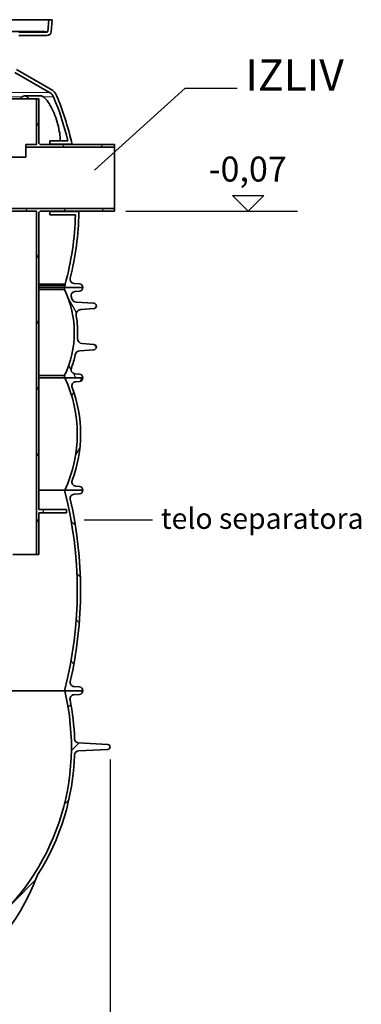
# Model space of a CAD drawing. Units: millimetres. Extents: x 3424 to 16568, y -2686 to 9586.
# Drawn here: x 14015 to 14836, y 1425 to 3791 of the extents above; entities that cross this region are included whole.
import ezdxf

# ---------------------------------------------------------------- set-up
doc = ezdxf.new("R2010")
doc.units = ezdxf.units.MM
doc.layers.add('kote', color=152, linetype='Continuous')
doc.layers.add('tekst', color=152, linetype='Continuous')
doc.layers.add('Viditelná (ISO)', color=7, linetype='Continuous', lineweight=35)
doc.layers.add('Viditelná tenká (ISO)', color=7, linetype='Continuous', lineweight=18)
doc.styles.get("Standard").update_dxf_attribs({"font": 'trebuc.ttf'})
doc.dimstyles.new('ACO kote$7', dxfattribs={"dimtxt": 75, "dimasz": 125, "dimexe": 15, "dimexo": 15, "dimgap": 20, "dimtad": 1, "dimdec": 0, "dimrnd": 1, "dimzin": 12, "dimdsep": 46, "dimtxsty": 'Standard', "dimcen": 20, "dimadec": 0, "dimazin": 0, "dimtfac": 1, "dimtdec": 0, "dimtofl": 0, "dimtmove": 0, "dimatfit": 3, "dimldrblk": 'NONE', "dimfxl": 1, "dimtolj": 1, "dimtzin": 0, "dimarcsym": 0})
doc.dimstyles.new('VARIABEL-ST', dxfattribs={"dimscale": 40, "dimtxt": 7, "dimasz": 2.5, "dimexe": 1, "dimexo": 1, "dimgap": 0.6, "dimtad": 1, "dimdsep": 46, "dimtxsty": 'Standard', "dimcen": 0, "dimclrd": 256, "dimclre": 256, "dimclrt": 5, "dimadec": 0, "dimazin": 0, "dimtp": 0.1, "dimtm": 0.1, "dimtfac": 0.71, "dimtdec": 3, "dimtmove": 0, "dimatfit": 3, "dimfxl": 1, "dimtzin": 0, "dimarcsym": 0})
pattern_1 = [(59.99999999999999, (10766.68427457274, -2797.808177777688), (-68.74076642538982, 39.68750000000001), [])]

# ---------------------------------------------------------------- blocks, each defined once
blk = doc.blocks.new('*D5')
at = {"layer": 'DEFPOINTS', "color": 0, "transparency": 16777216}
for p in [(12911.59667843685, 2052.91140936537), (14232.59667843681, 2052.91140936537), (14232.59667843681, 1265.675232298374)]:
    blk.add_point(p, dxfattribs=at)
at = {"layer": 'kote', "transparency": 16777216}
for p, q in [((12911.59667843685, 2012.91140936537), (12911.59667843685, 1225.675232298374)), ((14232.59667843681, 2012.91140936537), (14232.59667843681, 1225.675232298374)), ((13011.59667843685, 1265.675232298374), (14132.59667843681, 1265.675232298374))]:
    blk.add_line(p, q, dxfattribs=at)
for points in [[(13011.59667843685, 1282.341898965041), (13011.59667843685, 1249.008565631707), (12911.59667843685, 1265.675232298374)], [(14132.59667843681, 1282.341898965041), (14132.59667843681, 1249.008565631707), (14232.59667843681, 1265.675232298374)]]:
    blk.add_solid(points, dxfattribs=at)
at = {"layer": 'kote', "transparency": 16777216, "insert": (13572.09667843683, 1320.301494924636), "char_height": 60, "attachment_point": 5}
blk.add_mtext('Ø1321', dxfattribs=at)

msp = doc.modelspace()

# ---------------------------------------------------------------- hatches: boundary and pattern name
h = msp.add_hatch()
h.set_pattern_fill('ANSI31', color=256, scale=635, angle=15, style=0)
h.set_pattern_definition(pattern_1)
edge = h.paths.add_edge_path()
edge.add_line((14243.0966812296, 3490.884650064223), (14066.0966812296, 3490.884650064223))
edge.add_ellipse((14066.0966810363, 3495.884649790623), major_axis=(-4.999999983904825, 2.736000226377657e-07), ratio=1, start_angle=0, end_angle=90.0000053502821, ccw=False)
edge.add_line((14061.0966810524, 3495.884650064223), (14061.0966812296, 3600.884650064223))
edge.add_line((14061.0966812296, 3600.884650064223), (14056.0966812296, 3600.884650064223))
edge.add_line((14056.0966812296, 3600.884650064223), (14056.0966812296, 3490.884650064223))
edge.add_line((14056.0966812296, 3490.884650064223), (14030.0966812296, 3490.884650064223))
edge.add_line((14030.0966812296, 3490.884650064223), (14030.0966812296, 3484.884650064223))
edge.add_line((14030.0966812296, 3484.884650064223), (14243.0966812296, 3484.884650064223))
edge.add_line((14243.0966812296, 3484.884650064223), (14243.0966812296, 3490.884650064223))
h.paths.add_polyline_path([(13786.0966812296, 2505.884650064223), (13786.0966812296, 3600.884650064223), (13781.0966812296, 3600.884650064223), (13781.0966812296, 2845.884650064223), (13781.0966812296, 2843.884650064223), (13781.0966812296, 2827.884650064223), (13781.0966812296, 2825.884650064223), (13781.0966812296, 2497.884650064223), (13956.0966812296, 2497.884650064223), (13956.0966812296, 2505.884650064223)])
edge = h.paths.add_edge_path()
edge.add_line((14061.0966812296, 2613.884650064223), (14061.0966812296, 3325.884650064223))
edge.add_ellipse((14066.0966810177, 3325.884650362123), major_axis=(-4.999999982479135, -2.97856672659691e-07), ratio=1, start_angle=269.9999941586208, end_angle=360.00000000049505, ccw=False)
edge.add_line((14066.0966812296, 3330.884650344602), (14243.0966812296, 3330.884650064223))
edge.add_line((14243.0966812296, 3330.884650064223), (14243.0966812296, 3336.884650064223))
edge.add_line((14243.0966812296, 3336.884650064223), (13923.0966812296, 3336.884650064223))
edge.add_line((13923.0966812296, 3336.884650064223), (13923.0966812296, 3330.884650064223))
edge.add_line((13923.0966812296, 3330.884650064223), (14056.0966812296, 3330.884650064223))
edge.add_line((14056.0966812296, 3330.884650064223), (14056.0966812296, 2505.884650064223))
edge.add_line((14056.0966812296, 2505.884650064223), (14061.0966812296, 2505.884650064223))
edge.add_line((14061.0966812296, 2505.884650064223), (14061.0966812296, 2605.884650064223))
edge.add_line((14061.0966812296, 2605.884650064223), (14128.0966812296, 2605.884650064223))
edge.add_line((14128.0966812296, 2605.884650064223), (14128.0966812296, 2613.884650064223))
edge.add_line((14128.0966812296, 2613.884650064223), (14061.0966812296, 2613.884650064223))
h = msp.add_hatch()
h.set_pattern_fill('ANSI31', color=256, scale=635, angle=75.00000000000001, style=0)
h.set_pattern_definition([(120, (10766.68427457274, -2797.808177777688), (-68.74076642538982, -39.6875), [])])
edge = h.paths.add_edge_path()
edge.add_ellipse((13906.6516812296, 3038.791990538222), major_axis=(247.5656441707051, -13.71039209300024), ratio=1, start_angle=5.131064843354001e-16, end_angle=12.79826126818148)
edge.add_ellipse((14162.934893313, 3082.269780606222), major_axis=(-11.83095864510619, -2.007091811001089), ratio=1, start_angle=264.3715888574557, end_angle=360.00000000000034, ccw=False)
edge.add_line((14162.09781561764, 3094.240549208611), (14193.5341697268, 3096.438793231222))
edge.add_ellipse((14193.0807526474, 3102.922959557223), major_axis=(0.4534170794477177, -6.484166326681162), ratio=1, start_angle=0, end_angle=171.999999998656)
edge.add_line((14193.53416972678, 3109.407125883909), (14151.2819778917, 3112.361686957223))
edge.add_ellipse((14152.1190555766, 3124.332455560223), major_axis=(-0.8370776849083945, -11.97076860311939), ratio=1, start_angle=293.2124229399552, end_angle=360, ccw=False)
edge.add_ellipse((13906.65168122887, 3038.791990537959), major_axis=(234.1357138344307, 81.59160822429914), ratio=1, start_angle=1.847183343601645e-14, end_angle=0.9433545319254819)
edge.add_ellipse((14148.7999370722, 3127.673063986223), major_axis=(-9.387592542784875, -3.44573740303119), ratio=1, start_angle=253.4249497009732, end_angle=360.0000000000056, ccw=False)
edge.add_line((14148.17538901821, 3137.653541917078), (14158.6587744783, 3138.309560400225))
edge.add_ellipse((14158.0966812296, 3147.291990538222), major_axis=(0.5620932486850451, -8.982430137762378), ratio=1, start_angle=0, end_angle=86.41927282954819)
edge.add_line((14167.0966812296, 3147.29199053822), (14123.1716812296, 3147.29199053822))
edge.add_line((14123.1716812296, 3147.291990538222), (14123.1716812296, 3142.197467303222))
edge.add_ellipse((13906.6516812296, 3038.79199053822), major_axis=(216.5200000000064, 103.4054767650031), ratio=1, start_angle=308.94364672616484, end_angle=360, ccw=False)
edge.add_line((14123.17168122961, 2935.386513773219), (14123.1716812296, 2930.291990538222))
edge.add_line((14123.1716812296, 2930.291990538222), (14123.59668122997, 2930.291990538222))
edge.add_line((14123.59668122997, 2930.291990538222), (14167.0966812296, 2930.291990538222))
edge.add_ellipse((14158.0966812296, 2930.291990538222), major_axis=(8.999999999999986, 2.842170943040401e-13), ratio=1, start_angle=0, end_angle=86.4192728295464)
edge.add_line((14158.65877447828, 2939.274420675983), (14148.175389018, 2939.930439158221))
edge.add_ellipse((14148.7999370722, 2949.910917089222), major_axis=(-0.624548054189873, -9.98047793084112), ratio=1, start_angle=253.42494969654172, end_angle=360, ccw=False)
edge.add_ellipse((13906.6516812296, 3038.79199053822), major_axis=(232.7606633000368, -85.43533604501394), ratio=1, start_angle=3.694366687214952e-14, end_angle=7.801462416459633)
edge.add_ellipse((14160.577183642, 2983.175066408223), major_axis=(-11.72211825156751, 2.567478080970886), ratio=1, start_angle=286.354315053456, end_angle=360.00000000000034, ccw=False)
edge.add_line((14159.74010595796, 2995.145835011403), (14193.5341697268, 2997.508946153222))
edge.add_ellipse((14193.0807526474, 3003.993112480222), major_axis=(0.4534170793777295, -6.484166326685856), ratio=1, start_angle=0, end_angle=171.9999999992768)
edge.add_line((14193.53416972678, 3010.477278806908), (14165.3618866581, 3012.447276747222))
edge.add_ellipse((14166.1989654046, 3024.418045276221), major_axis=(-0.8370787464922812, -11.97076852888642), ratio=1, start_angle=270.8301552874804, end_angle=360, ccw=False)
edge = h.paths.add_edge_path()
edge.add_line((12950.6591927324, 3096.438793231222), (12982.0955469489, 3094.240549201222))
edge.add_ellipse((12981.25846914621, 3082.269780606222), major_axis=(0.8370778026919368, 11.97076859488319), ratio=1, start_angle=264.37158937119074, end_angle=360, ccw=False)
edge.add_ellipse((13237.54168122961, 3038.79199053822), major_axis=(-244.4522534383339, 41.47069825700554), ratio=1, start_angle=0, end_angle=12.79826126308992)
edge.add_ellipse((12977.9943970546, 3024.418045276221), major_axis=(11.98164000305099, 0.6635531909978457), ratio=1, start_angle=270.83015320882583, end_angle=359.99999999999864, ccw=False)
edge.add_line((12978.83147538878, 3012.447276718505), (12950.6591927324, 3010.477278807224))
edge.add_ellipse((12951.11260981181, 3003.993112480222), major_axis=(-0.4534170793777295, 6.484166326685856), ratio=1, start_angle=0, end_angle=171.9999999992768)
edge.add_line((12950.65919273243, 2997.508946153537), (12984.4532565013, 2995.145835012223))
edge.add_ellipse((12983.6161788172, 2983.175066408223), major_axis=(0.8370776840425266, 11.97076860317992), ratio=1, start_angle=286.3543150534563, end_angle=360, ccw=False)
edge.add_ellipse((13237.5416812296, 3038.79199053822), major_axis=(-242.2033841606895, -53.04944604899733), ratio=1, start_angle=0, end_angle=7.801462416467634)
edge.add_ellipse((12995.393425387, 2949.910917089222), major_axis=(9.38759254246186, 3.445737403911834), ratio=1, start_angle=253.424949696744, end_angle=360.0000000000017, ccw=False)
edge.add_line((12996.01797344119, 2939.930439158381), (12985.5345879809, 2939.274420676222))
edge.add_ellipse((12986.0966812296, 2930.291990538222), major_axis=(-0.5620932486851162, 8.982430137762663), ratio=1, start_angle=0, end_angle=86.41927282954651)
edge.add_line((12977.0966812296, 2930.291990538222), (13020.59668123078, 2930.291990538222))
edge.add_line((13020.59668123078, 2930.291990538222), (13021.02168122961, 2930.291990538222))
edge.add_line((13021.0216812296, 2930.291990538222), (13021.0216812296, 2935.386513773223))
edge.add_ellipse((13237.5416812296, 3038.79199053822), major_axis=(-216.5200000000063, -103.4054767650026), ratio=1, start_angle=308.94364672616484, end_angle=359.99999999999994, ccw=False)
edge.add_line((13021.02168122959, 3142.197467303225), (13021.02168122959, 3147.291990538224))
edge.add_line((13021.0216812296, 3147.291990538222), (12977.0966812296, 3147.291990538222))
edge.add_ellipse((12986.0966812296, 3147.291990538222), major_axis=(-8.999999999999773, 1.4210854715202e-13), ratio=1, start_angle=9.046911093940899e-13, end_angle=86.4192728295504)
edge.add_line((12985.53458798091, 3138.309560400461), (12996.0179734412, 3137.653541917223))
edge.add_ellipse((12995.393425387, 3127.673063986222), major_axis=(0.624548054189944, 9.98047793084126), ratio=1, start_angle=253.4249497019204, end_angle=360, ccw=False)
edge.add_ellipse((13237.54168123171, 3038.791990537467), major_axis=(-232.7606633021476, 85.43533604576977), ratio=1, start_angle=0, end_angle=0.9433545319119677)
edge.add_ellipse((12992.0743068826, 3124.332455560223), major_axis=(11.33166051331933, -3.948856797971984), ratio=1, start_angle=293.212422939005, end_angle=360.00000000000364, ccw=False)
edge.add_line((12992.91138456731, 3112.361686957089), (12950.6591927324, 3109.407125884221))
edge.add_ellipse((12951.11260981181, 3102.922959557223), major_axis=(-0.4534170793780849, 6.484166326685997), ratio=1, start_angle=0, end_angle=171.9999999986554)
h = msp.add_hatch()
h.set_pattern_fill('ANSI31', color=256, scale=635, angle=15, style=0)
h.set_pattern_definition(pattern_1)
edge = h.paths.add_edge_path()
edge.add_ellipse((13842.84668122799, 2795.291990537624), major_axis=(298.4475885112039, -111.9401599645113), ratio=1, start_angle=0, end_angle=41.11960171554649)
edge.add_ellipse((14150.6573313391, 2910.743998659224), major_axis=(-9.363061600214737, -3.511848155968665), ratio=1, start_angle=253.318812693517, end_angle=359.99999999999886, ccw=False)
edge.add_line((14149.98090247521, 2920.721094629096), (14158.7054672071, 2921.312604165221))
edge.add_ellipse((14158.0966812296, 2930.291990538222), major_axis=(0.6087859774920908, -8.979386372887474), ratio=1, start_angle=0, end_angle=86.12138644743024)
edge.add_line((14167.0966812296, 2930.291990538222), (14123.5966812296, 2930.291990538222))
edge.add_ellipse((13834.84668122891, 2795.291990538395), major_axis=(288.7500000009977, 134.9999999999665), ratio=1, start_angle=309.88476916350044, end_angle=359.99999999999994, ccw=False)
edge.add_line((14123.59668122976, 2660.291990538144), (14167.0966812296, 2660.29199053822))
edge.add_ellipse((14158.0966812296, 2660.291990538222), major_axis=(8.999999999999773, 0), ratio=1, start_angle=0, end_angle=86.1213864474259)
edge.add_line((14158.70546720709, 2669.271376911111), (14149.9809024761, 2669.862886447223))
edge.add_ellipse((14150.65733133911, 2679.839982417223), major_axis=(-0.6764288629959481, -9.97709596993559), ratio=1, start_angle=253.3188126881785, end_angle=360, ccw=False)
edge = h.paths.add_edge_path()
edge.add_ellipse((13301.34668123121, 2795.291990537278), major_axis=(-298.4475885106838, 111.9401599658973), ratio=1, start_angle=0, end_angle=41.1196017155469)
edge.add_ellipse((12993.5360311201, 2679.839982417223), major_axis=(9.363061600203082, 3.511848156001065), ratio=1, start_angle=253.3188126881774, end_angle=360.00000000000085, ccw=False)
edge.add_line((12994.21245998309, 2669.862886447287), (12985.4878952521, 2669.271376911222))
edge.add_ellipse((12986.0966812296, 2660.291990538222), major_axis=(-0.6087859774922321, 8.97938637288803), ratio=1, start_angle=0, end_angle=86.12138644742595)
edge.add_line((12977.0966812296, 2660.291990538222), (13020.5966812296, 2660.291990538222))
edge.add_ellipse((13309.34668123127, 2795.291990537167), major_axis=(-288.7500000015111, -134.9999999988711), ratio=1, start_angle=309.8847691636481, end_angle=360, ccw=False)
edge.add_line((13020.59668123057, 2930.291990537769), (12977.0966812296, 2930.29199053822))
edge.add_ellipse((12986.0966812296, 2930.291990538222), major_axis=(-8.999999999999561, 5.684341886080802e-13), ratio=1, start_angle=0, end_angle=86.12138644743033)
edge.add_line((12985.4878952521, 2921.312604165334), (12994.212459984, 2920.721094629223))
edge.add_ellipse((12993.5360311201, 2910.743998659224), major_axis=(0.6764288638913739, 9.97709596987477), ratio=1, start_angle=253.31881269351788, end_angle=360, ccw=False)
h = msp.add_hatch()
h.set_pattern_fill('ANSI31', color=256, scale=635, angle=90, style=0)
h.set_pattern_definition([(135, (10766.68427457274, -2797.808177777688), (-56.12660075668222, -56.12660075668221), [])])
edge = h.paths.add_edge_path()
edge.add_ellipse((13178.5800145617, 2419.291990538135), major_axis=(958.3058162726766, -219.0244950788861), ratio=1, start_angle=0, end_angle=25.7480900538527)
edge.add_ellipse((14146.6344530986, 2640.544570882621), major_axis=(-9.74862226415432, -2.228085265612236), ratio=1, start_angle=260.67500996824214, end_angle=359.9999999999984, ccw=False)
edge.add_line((14146.0154221855, 2650.525392528591), (14158.65380905161, 2651.309251056622))
edge.add_ellipse((14158.0966812296, 2660.291990537922), major_axis=(0.5571278220034518, -8.982739481357957), ratio=1, start_angle=0, end_angle=86.45094500310714)
edge.add_line((14167.0966812296, 2660.291990537922), (14123.59668122966, 2660.291990537922))
edge.add_line((14123.59668122966, 2660.291990537922), (14123.3426833204, 2660.291990537922))
edge.add_ellipse((13178.5800145638, 2419.291990537851), major_axis=(944.7626687565539, 241.0000000000595), ratio=1, start_angle=331.37915705319125, end_angle=360, ccw=False)
edge.add_line((14123.34268332046, 2178.291990538208), (14123.4178367465, 2178.291990538222))
edge.add_line((14123.4178367465, 2178.291990538222), (14167.0966812296, 2178.291990538222))
edge.add_ellipse((14158.0966812296, 2178.291990538222), major_axis=(9.000000000000057, 2.842170943040401e-13), ratio=1, start_angle=0, end_angle=86.45094500298573)
edge.add_line((14158.65380905162, 2187.274730019579), (14146.0154221855, 2188.058588547223))
edge.add_ellipse((14146.6344530986, 2198.039410193223), major_axis=(-0.6190309130985127, -9.98082164596866), ratio=1, start_angle=260.67500996597636, end_angle=360, ccw=False)
edge = h.paths.add_edge_path()
edge.add_ellipse((13965.61334789756, 2419.291990537324), major_axis=(-958.3058162725096, 219.024495079618), ratio=1, start_angle=0, end_angle=25.74809005385083)
edge.add_ellipse((12997.5589093606, 2198.039410193223), major_axis=(9.748622264067285, 2.228085265992662), ratio=1, start_angle=260.6750099659698, end_angle=360.0000000000004, ccw=False)
edge.add_line((12998.1779402737, 2188.058588547254), (12985.5395534076, 2187.274730019222))
edge.add_ellipse((12986.0966812296, 2178.291990538222), major_axis=(-0.5571278220222098, 8.9827394813571), ratio=1, start_angle=0, end_angle=86.45094500298576)
edge.add_line((12977.0966812296, 2178.291990538222), (13020.77552571271, 2178.291990538222))
edge.add_line((13020.7755257127, 2178.291990538222), (13020.8506791388, 2178.291990538222))
edge.add_ellipse((13965.61334789548, 2419.291990537828), major_axis=(-944.7626687566718, -240.9999999996041), ratio=1, start_angle=331.37915705319335, end_angle=360, ccw=False)
edge.add_line((13020.85067913892, 2660.291990537891), (13020.59668122994, 2660.291990537922))
edge.add_line((13020.59668122994, 2660.291990537922), (12977.0966812296, 2660.291990537922))
edge.add_ellipse((12986.0966812296, 2660.291990537922), major_axis=(-9.000000000000057, 0), ratio=1, start_angle=0, end_angle=86.45094500310586)
edge.add_line((12985.5395534076, 2651.309251056564), (12998.17794027371, 2650.525392528523))
edge.add_ellipse((12997.5589093606, 2640.544570882621), major_axis=(0.6190309131044104, 9.980821645968092), ratio=1, start_angle=260.67500996824214, end_angle=360, ccw=False)
h = msp.add_hatch()
h.set_pattern_fill('ANSI31', color=256, scale=635, style=0)
h.set_pattern_definition([(45, (10766.68427457274, -2797.808177777688), (-56.12660075668221, 56.12660075668222), [])])
edge = h.paths.add_edge_path()
edge.add_spline(control_points=[(14057.4946867177, 1733.489434670788), (14057.61440715425, 1733.810732342825), (14057.75057468322, 1734.125663824927), (14058.05739027342, 1734.745679460133), (14058.2283885328, 1735.05006625307), (14058.41494385212, 1735.344891824774)], knot_values=[-0.2075330515512415, -0.2075330515512415, -0.2075330515512415, -0.2075330515512415, -0.1046673322519918, -0.1046673322519918, -5.551115123125783e-17, -5.551115123125783e-17, -5.551115123125783e-17, -5.551115123125783e-17], degree=3, periodic=0)
edge.add_ellipse((13572.0966812296, 2043.070089749323), major_axis=(486.3182625804951, -307.7251979943962), ratio=1, start_angle=8.113365992476366e-09, end_angle=30.41540978757326)
edge.add_ellipse((14157.2717980745, 2023.567971260023), major_axis=(-9.99445118436434, 0.3330848590989889), ratio=1, start_angle=274.90879143956846, end_angle=360.00000000000205, ccw=False)
edge.add_line((14156.7484380395, 2033.554266582802), (14227.06348950479, 2037.239322280322))
edge.add_ellipse((14226.7579119302, 2043.070089749323), major_axis=(0.3055775745991698, -5.8307674689803), ratio=1, start_angle=0, end_angle=173.9999999992811)
edge.add_line((14227.06348950481, 2048.900857218303), (14156.74843803951, 2052.585912915723))
edge.add_ellipse((14157.2717980745, 2062.572208238524), major_axis=(-0.5233600349991718, -9.986295322779597), ratio=1, start_angle=274.90879143842176, end_angle=360, ccw=False)
edge.add_ellipse((13572.09668122962, 2043.070089749324), major_axis=(575.1806656605103, 19.16903363029942), ratio=1, start_angle=0, end_angle=9.462573870470083)
edge.add_ellipse((14146.1032252805, 2158.511578767422), major_axis=(-9.803698446468447, -1.971673596393374), ratio=1, start_angle=262.1778842991793, end_angle=359.9999999999992, ccw=False)
edge.add_line((14145.48416093765, 2168.492398339953), (14158.6538391403, 2169.309252923324))
edge.add_ellipse((14158.0966812296, 2178.291990538422), major_axis=(0.5571579107029124, -8.982737615145167), ratio=1, start_angle=0, end_angle=86.45075308440796)
edge.add_line((14167.0966812296, 2178.291990538422), (14123.4178367465, 2178.291990538422))
edge.add_line((14123.4178367465, 2178.291990538422), (14123.4178367465, 2177.610914332423))
edge.add_ellipse((13572.0966812296, 2043.070089749323), major_axis=(551.3211555169082, 134.5408245831022), ratio=1, start_angle=295.34456583382234, end_angle=360, ccw=False)
edge.add_ellipse((13863.87517594067, 1683.506382740465), major_axis=(65.8118143010284, -81.10104186563643), ratio=1, start_angle=358.6114719008308, end_angle=359.99999999999983, ccw=False)
edge.add_ellipse((13572.0966812296, 2052.146509409724), major_axis=(355.6057424748197, -451.3121070266244), ratio=1, start_angle=283.52819722750684, end_angle=360.00000000000006, ccw=False)
edge.add_ellipse((13280.31818651831, 1683.506382740185), major_axis=(-63.82724776347074, -82.6719803570117), ratio=1, start_angle=358.6114719008255, end_angle=359.99999999999994, ccw=False)
edge.add_ellipse((13572.0966812296, 2043.070089749323), major_axis=(-357.5903090121029, -440.6647488745031), ratio=1, start_angle=295.3445658338224, end_angle=359.99999999999994, ccw=False)
edge.add_line((13020.77552571269, 2177.610914332423), (13020.7755257127, 2178.291990538421))
edge.add_line((13020.7755257127, 2178.291990538422), (12977.0966812296, 2178.291990538422))
edge.add_ellipse((12986.0966812296, 2178.291990538422), major_axis=(-9.000000000000128, -1.4210854715202e-13), ratio=1, start_angle=0, end_angle=86.45075308440796)
edge.add_line((12985.5395233189, 2169.309252923278), (12998.7092015239, 2168.492398339824))
edge.add_ellipse((12998.0901371787, 2158.511578767424), major_axis=(0.6190643451988364, 9.980819572384831), ratio=1, start_angle=262.177884317836, end_angle=360, ccw=False)
edge.add_ellipse((13572.0966812296, 2043.070089749323), major_axis=(-564.2028456042765, 113.4698154225954), ratio=1, start_angle=0, end_angle=9.462573870579536)
edge.add_ellipse((12986.9215643847, 2062.572208238524), major_axis=(9.994451184364127, -0.3330848590988467), ratio=1, start_angle=274.90878872747004, end_angle=360.00000000000244, ccw=False)
edge.add_line((12987.444923947, 2052.585912890971), (12917.1298729544, 2048.900857218223))
edge.add_ellipse((12917.435450529, 2043.070089749323), major_axis=(-0.3055775746042855, 5.830767468980014), ratio=1, start_angle=0, end_angle=173.9999999992811)
edge.add_line((12917.1298729544, 2037.239322280342), (12987.444923947, 2033.554266607624))
edge.add_ellipse((12986.9215643847, 2023.567971260023), major_axis=(0.5233595622974719, 9.986295347552531), ratio=1, start_angle=274.90878872632385, end_angle=360, ccw=False)
edge.add_ellipse((13572.0966812296, 2043.070089749321), major_axis=(-575.1806656605162, -19.16903363039992), ratio=1, start_angle=7.295103700315995e-15, end_angle=30.41540978941049)
edge.add_spline(control_points=[(13085.77841865926, 1735.344891739274), (13085.96497397722, 1735.050066165064), (13086.13597220153, 1734.745679431913), (13086.44278779099, 1734.125663797655), (13086.57895531461, 1733.810732316319), (13086.69867575046, 1733.489434646764)], knot_values=[-0.209334665339174, -0.209334665339174, -0.209334665339174, -0.209334665339174, -0.1046673326682087, -0.1046673326682087, -0.00180161414061706, -0.00180161414061706, -0.00180161414061706, -0.00180161414061706], degree=3, periodic=0)
edge.add_ellipse((13572.0966812296, 1914.356170883324), major_axis=(-485.398005479149, -180.8667362365574), ratio=1, start_angle=0, end_angle=41.12355893176382)
edge.add_ellipse((13320.6406700692, 1450.078372087482), major_axis=(9.982438842701459, 0.5923808142752309), ratio=1, start_angle=0, end_angle=58.16364326770167, ccw=False)
edge.add_ellipse((13337.0966812296, 1451.055059287652), major_axis=(-6.473572314840226, -0.3843063857250861), ratio=1, start_angle=0, end_angle=86.60259893214531)
edge.add_ellipse((13337.0966812296, 1451.055059287652), major_axis=(0, -6.484969538368953), ratio=1, start_angle=0, end_angle=45.83768632929221)
edge.add_ellipse((13348.9224885582, 1439.570090176592), major_axis=(-7.173690644219413, 6.966933138545918), ratio=1, start_angle=320.8908230962492, end_angle=360.00000000018684, ccw=False)
edge.add_ellipse((13348.9224885582, 1439.570090176596), major_axis=(-1.171650042178066, 9.931124357016444), ratio=1, start_angle=353.2714905517547, end_angle=360, ccw=False)
edge.add_line((13348.9224875608, 1449.570089917388), (13572.09668123007, 1449.570089749253))
edge.add_line((13572.09668123007, 1449.570089749253), (13795.2708748984, 1449.570089749253))
edge.add_ellipse((13795.2708738969, 1439.570090177873), major_axis=(1.170009786518699, 9.93131773229955), ratio=1, start_angle=0, end_angle=6.719046366705982, ccw=False)
edge.add_ellipse((13795.2708738969, 1439.570090177871), major_axis=(7.173690646316687, 6.966933135275061), ratio=1, start_angle=0, end_angle=39.11863998361298, ccw=False)
edge.add_ellipse((13807.0966812296, 1451.055059287652), major_axis=(-4.652116198708002, -4.518035500889024), ratio=1, start_angle=0, end_angle=45.83768632926624)
edge.add_ellipse((13807.0966812296, 1451.055059287652), major_axis=(7.105427357601003e-14, -6.484969538369061), ratio=1, start_angle=0, end_angle=86.60259893214169)
edge.add_ellipse((13823.55269239, 1450.078372087482), major_axis=(-9.982438842701528, 0.5923808142752307), ratio=1, start_angle=301.83635673229924, end_angle=360.00000000000244, ccw=False)
edge.add_ellipse((13572.0966812296, 1914.356170883324), major_axis=(246.6935866908941, -455.4846586720381), ratio=1, start_angle=0, end_angle=41.12355893459939)

# ---------------------------------------------------------------- linework, layer by layer
at = {"layer": 'kote'}
for p, q in [((14564.19621278675, 3330.884641056784), (14526.73325247253, 3368.347601371008)), ((14526.73325247253, 3368.347601371008), (14601.65917310099, 3368.347601371008)), ((14601.65917310099, 3368.347601371008), (14564.19621278675, 3330.884641056784)), ((14270.09668047637, 3330.884647658901), (14682.61006907656, 3330.884647658901))]:
    msp.add_line(p, q, dxfattribs=at)
at = {"layer": 'Viditelná (ISO)'}
for p, q in [((13058.802670716, 3790.884650064021), (14085.3906917432, 3790.884650064021)), ((14085.3906917432, 3790.884650064021), (14082.9257588856, 3762.710338578021)), ((14093.4212504436, 3790.884650064021), (14085.3906917432, 3790.884650064021)), ((14090.8953164703, 3762.013092637018), (14093.4212504436, 3790.884650064021)), ((13884.454394889, 3762.710338578021), (14074.5966812296, 3762.710338578021)), ((14080.9333694894, 3760.884650064021), (14013.0966812296, 3760.884650064021)), ((14013.0966812296, 3752.884650064019), (14080.9333694893, 3752.884650064019)), ((14013.0966812296, 3752.884650064021), (14080.9333694893, 3752.884650064021)), ((14091.21921039051, 3623.219351056023), (14008.0966812296, 3671.210165643022)), ((14004.0966812296, 3664.281962413022), (14087.21921039051, 3616.291147826023)), ((14056.0966812296, 3600.884650064223), (13786.0966812296, 3600.884650064223)), ((14065.93471190184, 3607.759734744022), (14027.29960381003, 3607.759734744022)), ((14061.0966812296, 3600.884650064223), (14056.0966812296, 3600.884650064223)), ((14056.0966812296, 3600.884650064223), (14056.0966812296, 3490.884650064223)), ((14061.0966812296, 3495.884650064223), (14061.0966812296, 3600.884650064223)), ((14135.1635070963, 3515.752538125545), (14135.13085328771, 3515.851796548397)), ((14056.0966812296, 3490.884650064223), (14030.0966812296, 3490.884650064223)), ((14030.0966812296, 3490.884650064223), (14030.0966812296, 3484.884650064223)), ((14030.0966812296, 3484.884650064223), (14243.0966812296, 3484.884650064223)), ((14030.0966812296, 3460.884650064225), (14030.0966812296, 3484.884650064223)), ((14243.0966812296, 3490.884650064223), (14066.0966812296, 3490.884650064223)), ((14130.8570093695, 3499.884650064023), (14087.9053200289, 3499.884650064023)), ((14087.9053200289, 3499.884650064023), (14087.9053200289, 3491.884650064023)), ((14087.9053200289, 3491.884650064023), (14138.4071462308, 3491.884650064023)), ((14087.9053200289, 3490.884650064223), (14087.9053200289, 3491.884650064023)), ((14139.63582465135, 3497.484917312058), (14139.75354037152, 3497.484917312058)), ((14139.77646780321, 3496.896068195023), (14139.77158184652, 3496.896068195023)), ((14243.0966812296, 3484.884650064223), (14243.0966812296, 3490.884650064223)), ((14243.0966812296, 3484.884650064223), (14243.0966812296, 3336.884650064223)), ((13927.0966812296, 3460.884650064223), (14030.0966812296, 3460.884650064223)), ((14243.0966812296, 3336.884650064223), (13923.0966812296, 3336.884650064223)), ((14243.0966812296, 3330.884650064223), (14243.0966812296, 3336.884650064223)), ((13923.0966812296, 3330.884650064223), (14056.0966812296, 3330.884650064223)), ((14056.0966812296, 3330.884650064223), (14056.0966812296, 2505.884650064223)), ((14061.0966812296, 2613.884650064223), (14061.0966812296, 3325.884650064223)), ((14066.0966812296, 3330.884650064223), (14243.0966812296, 3330.884650064223)), ((14087.9053200289, 3329.884650064023), (14087.9053200289, 3330.884650064223)), ((14155.4926887253, 3329.884650064023), (14087.9053200289, 3329.884650064023)), ((14087.9053200289, 3329.884650064023), (14087.9053200289, 3321.884650064023)), ((14087.9053200289, 3321.884650064023), (14149.3612778133, 3321.884650064023)), ((14157.13414155675, 3330.884679238827), (14157.47723542882, 3328.132909219295)), ((14061.0966812296, 3155.307859396524), (14124.5131360288, 3155.307859396524)), ((14061.0966812296, 3152.294028200222), (14123.671464186, 3152.294028200222)), ((14061.0966812296, 3147.291990538422), (14122.2420315543, 3147.291990538422)), ((14122.2420315543, 3147.291990538422), (14167.0966812296, 3147.291990538424)), ((14167.0966812296, 3147.29199053822), (14123.1716812296, 3147.29199053822)), ((14123.1716812296, 3147.29199053822), (14123.1716812296, 3142.197467303222)), ((14124.5131360288, 3151.893311715423), (14123.671464186, 3152.294028200222)), ((14124.5131360288, 3155.307859396524), (14124.5131360288, 3151.893311715423)), ((14158.63387960811, 3156.275943894323), (14145.6263935433, 3157.053730704423)), ((14123.1716812296, 3142.197467303222), (14061.0966812296, 3142.197467303222)), ((14148.1753890182, 3137.653541917223), (14158.6587744783, 3138.309560400221)), ((14193.5341697268, 3109.407125884221), (14151.2819778917, 3112.361686957222)), ((14162.0978156176, 3094.240549209222), (14193.5341697268, 3096.438793231222)), ((14193.5341697268, 3010.477278807222), (14165.3618866581, 3012.447276747222)), ((14159.7401059579, 2995.145835012221), (14193.5341697268, 2997.508946153221)), ((14061.0966812296, 2935.386513773223), (14123.1716812296, 2935.386513773223)), ((14123.1716812296, 2935.386513773223), (14123.1716812296, 2930.291990538222)), ((14158.6587744783, 2939.274420676222), (14148.17538901801, 2939.930439158221)), ((14061.0966812296, 2930.291990538222), (14123.1716812296, 2930.291990538222)), ((14123.1716812296, 2930.291990538222), (14167.0966812296, 2930.291990538222)), ((14167.0966812296, 2930.291990538222), (14123.5966812296, 2930.291990538222)), ((14149.9809024752, 2920.721094629222), (14158.7054672071, 2921.312604165223)), ((14061.0966812296, 2660.291990537922), (14123.3426833204, 2660.291990537922)), ((14167.0966812296, 2660.291990537922), (14123.3426833204, 2660.291990537922)), ((14123.5966812296, 2660.29199053822), (14167.0966812296, 2660.29199053822)), ((14146.0154221855, 2650.525392528523), (14158.65380905161, 2651.309251056622)), ((14158.7054672071, 2669.271376911222), (14149.9809024761, 2669.862886447223)), ((14128.0966812296, 2613.884650064223), (14061.0966812296, 2613.884650064223)), ((14061.0966812296, 2505.884650064223), (14061.0966812296, 2605.884650064223)), ((14061.0966812296, 2605.884650064223), (14128.0966812296, 2605.884650064223)), ((14128.0966812296, 2605.884650064223), (14128.0966812296, 2613.884650064223)), ((14056.0966812296, 2505.884650064223), (13998.51409771863, 2505.884650064223)), ((14056.0966812296, 2505.884650064223), (14061.0966812296, 2505.884650064223)), ((13020.7755257127, 2177.610914332423), (14123.4178367465, 2177.610914332423)), ((13020.8506791388, 2178.291990538222), (14123.3426833204, 2178.291990538222)), ((14123.3426833204, 2178.291990538222), (14167.0966812296, 2178.291990538222)), ((14167.0966812296, 2178.291990538424), (14123.4178367465, 2178.291990538424)), ((14123.4178367465, 2178.291990538424), (14123.4178367465, 2177.610914332423)), ((14158.65380905161, 2187.274730019222), (14146.0154221855, 2188.058588547223)), ((14145.48416093765, 2168.492398339973), (14158.6538391403, 2169.309252923324)), ((14227.0634895048, 2048.900857218223), (14156.7484380395, 2052.585912915723)), ((14156.7484380395, 2033.554266582823), (14227.0634895048, 2037.239322280322))]:
    msp.add_line(p, q, dxfattribs=at)
at = {"layer": 'Viditelná (ISO)', "flags": 128}
for points in [[(14065.9347244425, 3607.759755532772), (14066.16383516027, 3607.756093423397), (14066.39550172521, 3607.744954507381), (14066.62972413732, 3607.726643960506), (14066.86646424962, 3607.701009194881), (14067.1057602091, 3607.668202798397), (14067.34753572179, 3607.627919595272), (14067.59175264074, 3607.580617349178), (14067.83822023107, 3607.525990884335), (14068.08686219884, 3607.464345376522), (14068.33760225011, 3607.395375649961), (14068.59024965001, 3607.319386880428), (14068.84468995763, 3607.236073892147), (14069.10084687902, 3607.145741860897), (14069.35860597326, 3607.048390786678), (14069.61781465246, 3606.94371549371), (14069.8783584757, 3606.832173745663), (14070.14016114904, 3606.713460366756), (14070.40303193761, 3606.587727944881), (14070.66693269445, 3606.454976480038), (14070.93148194982, 3606.315205972225), (14071.19652711584, 3606.168569009335), (14071.46180116369, 3606.015065591366), (14071.72711335851, 3605.854695718319), (14071.99223481847, 3605.687611978085)], [(14071.99151002599, 3605.687459390194), (14074.25858461095, 3604.014333169491), (14076.59642183019, 3601.87535611871), (14078.99113618566, 3599.285939614803), (14081.41575776769, 3596.279881875545), (14083.849763505, 3592.889226357967), (14086.28003083898, 3589.138463418514), (14088.693513505, 3585.052007119686), (14091.07354127599, 3580.661214273006), (14093.39417421056, 3576.019109170467), (14095.64270936681, 3571.157048623592), (14097.80796968175, 3566.10387174371), (14099.87797700597, 3560.89032499078), (14101.83323823644, 3555.568669717342), (14103.66158448888, 3550.175832192928), (14105.35382234289, 3544.741490762264), (14106.90072023107, 3539.295400064024), (14108.29129182531, 3533.874104898006), (14109.51180421544, 3528.530019204647), (14110.55489503576, 3523.29396573785), (14111.41369783117, 3518.19516507867), (14112.08126985265, 3513.262837808163), (14112.5496765299, 3508.538258950741), (14112.81228028966, 3504.069722573788), (14112.86572419835, 3499.884541909725)], [(14136.32698976232, 3511.750920693905), (14136.2756820841, 3511.937535684139), (14136.22403108312, 3512.124913613827), (14136.17207490636, 3512.312596719295), (14136.11992799474, 3512.500279824764), (14136.0676666422, 3512.687657754452), (14136.01540528966, 3512.874349038631), (14135.96322023107, 3513.059972207577), (14135.91118776037, 3513.244298379452), (14135.8593841715, 3513.426869790585), (14135.80788575841, 3513.607304971249), (14135.756845109, 3513.785451333553), (14135.70630037023, 3513.960774819881), (14135.65628968908, 3514.133199136288), (14135.60688935949, 3514.302419106991), (14135.55817567541, 3514.468205850155), (14135.51022493078, 3514.630177896053), (14135.46311341955, 3514.78810636285), (14135.41691743566, 3514.941533486874), (14135.37171327306, 3515.090306680233), (14135.32761537267, 3515.234044473202), (14135.28462373449, 3515.372441689999), (14135.24292909337, 3515.505193154842), (14135.20249330236, 3515.631993691952), (14135.1635070963, 3515.752538125545)], [(14139.0251251383, 3501.463368814022), (14138.98343049718, 3501.638005654842), (14138.94097291662, 3501.814397256405), (14138.89794313146, 3501.992009561092), (14138.85445558263, 3502.170384805233), (14138.81062471105, 3502.34898893121), (14138.76664125158, 3502.52736417535), (14138.72258149816, 3502.705052773983), (14138.67863618566, 3502.881520669491), (14138.634919755, 3503.056310098202), (14138.59154664709, 3503.228887002499), (14138.54866944982, 3503.39879361871), (14138.50625001623, 3503.56625882867), (14138.4636017008, 3503.733952920467), (14138.42072450353, 3503.902028481991), (14138.37761842443, 3504.07033292535), (14138.33439790441, 3504.238713662655), (14138.29106294347, 3504.406865518124), (14138.24768983556, 3504.574712197811), (14138.20431672765, 3504.742024819881), (14138.16101991369, 3504.908574502499), (14138.11783754064, 3505.074208657772), (14138.07484590246, 3505.238850991756), (14138.03204499914, 3505.402120034725), (14137.9895492716, 3505.563939492735)], [(14139.76952516271, 3497.754033486874), (14139.76227723791, 3497.82895414117), (14139.75300752355, 3497.911427896053), (14139.7416397257, 3498.001836221249), (14139.72798310949, 3498.100560586483), (14139.71196138097, 3498.208058755428), (14139.69346009923, 3498.32455960992), (14139.67247926427, 3498.449757974178), (14139.64913331701, 3498.582890908749), (14139.62338411046, 3498.724111001522), (14139.59519349767, 3498.873570840389), (14139.56448518468, 3499.031346719295), (14139.53137361242, 3499.196980874569), (14139.49635469152, 3499.368108193905), (14139.45961915685, 3499.54396573785), (14139.42124330236, 3499.724248330624), (14139.38134156896, 3499.908650796446), (14139.3399902506, 3500.096715371639), (14139.29734193517, 3500.288136880428), (14139.25366365148, 3500.481694619686), (14139.20910798742, 3500.676854531795), (14139.16382753087, 3500.873082559139), (14139.11801301671, 3501.069920938045), (14139.07170259191, 3501.266835610897), (14139.0251251383, 3501.463368814022)], [(14139.75354158117, 3497.484944741756), (14139.75682222082, 3497.485402505428), (14139.7599121256, 3497.486928384335), (14139.76273500158, 3497.48944608453), (14139.76532899572, 3497.492879312069), (14139.76769410802, 3497.497380654842), (14139.76979219152, 3497.50279752496), (14139.77166139318, 3497.509206216368), (14139.773301713, 3497.516530435116), (14139.77471315099, 3497.52477018121), (14139.77585756017, 3497.534001748594), (14139.77681123449, 3497.544072549374), (14139.77753602697, 3497.555135171444), (14139.77803193761, 3497.567037026913), (14139.77833711339, 3497.579854409725), (14139.77837526037, 3497.593511025936), (14139.77822267248, 3497.608006875545), (14139.77787934972, 3497.623418252499), (14139.77726899816, 3497.639592568905), (14139.77650605871, 3497.656682412655), (14139.77551423742, 3497.674535195858), (14139.77429353429, 3497.69322721246), (14139.77292024328, 3497.712682168514), (14139.77131807042, 3497.732976357967), (14139.76952516271, 3497.754033486874)], [(14140.40085756017, 3494.043095986874), (14140.40196382238, 3494.029210488827), (14140.40501558019, 3493.990682046444), (14140.41005098058, 3493.92758695367), (14140.41703187658, 3493.840077798397), (14140.42592012121, 3493.728154580624), (14140.43679200841, 3493.59181730035), (14140.44960939123, 3493.431065957577), (14140.46437226964, 3493.245976846249), (14140.48108064367, 3493.036702554256), (14140.49977266027, 3492.80309049371), (14140.52041017248, 3492.544530313045), (14140.54306947423, 3492.2612508941), (14140.56775056554, 3491.953404824764), (14140.59437715246, 3491.621220986875), (14140.62298738195, 3491.264928262264), (14140.65358125402, 3490.884679238827)], [(14057.49466859533, 1733.48941898066), (14057.52522432042, 1733.570328709664), (14057.55646669103, 1733.650933262887), (14057.58839570714, 1733.731270787301), (14057.62101136876, 1733.811341282906), (14057.65431367589, 1733.89110660273), (14057.6883407755, 1733.970566746773), (14057.72301637365, 1734.049759862008), (14057.7583786173, 1734.128647801461), (14057.79442750646, 1734.207230565133), (14057.83116304113, 1734.285470006051), (14057.86854707433, 1734.363404271187), (14057.90665590001, 1734.441033360543), (14057.94541322423, 1734.518357274117), (14057.98481904699, 1734.595299717965), (14058.02491151525, 1734.671898839058), (14058.06565248205, 1734.748154637398), (14058.10704194738, 1734.824028966012), (14058.14907991125, 1734.899559971871), (14058.19176637365, 1734.974709508004), (14058.23510133459, 1735.049515721383), (14058.27912294103, 1735.123940465035), (14058.32375489904, 1735.197983738961), (14058.36903535558, 1735.271607396187), (14058.41492616369, 1735.34488773066)]]:
    msp.add_lwpolyline(points, dxfattribs=at)
at = {"layer": 'Viditelná (ISO)'}
for centre, radius, start, end in [((14080.9333694894, 3762.884650064019), 1.999999999999676, 270, 354.9999999855909), ((14080.9333694894, 3762.884650064019), 9.999999999999716, 269.9999999993747, 355.0000000027533), ((14076.21921039051, 3597.238588943022), 30.00000000000047, 22.58404310381553, 59.99999999952008), ((14076.21921039051, 3597.238588943021), 22.00000000000074, 22.58404310371692, 59.99999999957974), ((13457.59668122813, 3339.932999390965), 692.0000000014406, 13.36443338612191, 22.58404310349922), ((13457.59668122764, 3339.932999391322), 700.0000000019014, 12.74199146613304, 22.58404310349922), ((14066.0966810363, 3495.884649790623), 4.999999983904829, 179.9999969216416, 270.0000022148923), ((14138.4071462463, 3493.884649820024), 1.999999994109309, 269.999999556021, 0.6387131189671144), ((14138.4071462463, 3493.884649820024), 1.999999994107772, 2.265755937386044, 12.7419983778586), ((14066.0966810177, 3325.884650362123), 4.999999982479144, 89.99999757166431, 180.0000033066011), ((13457.5966812281, 3339.932999390958), 692.0000000014734, 344.5261029507633, 358.5054746844938), ((13457.59668122765, 3339.93299939132), 700.0000000018823, 345.9057876784695, 359.0109543676685), ((14155.4926887025, 3327.884650232023), 1.999999995953321, 10.69895721064797, 89.99999934674643), ((14155.49268870251, 3327.884650232025), 1.99999999594511, 359.0109495684383, 9.518759877262825), ((13457.5966812411, 3339.932999387249), 691.9999999879492, 343.8362815618893, 344.267017206477), ((14146.22328063051, 3167.035901099924), 10.00000000000008, 165.9057876782547, 266.5780549328358), ((14158.0966812296, 3147.291990538422), 9.000000000000057, 0, 86.57805493283577), ((14158.0966812296, 3147.29199053822), 8.999999999999954, 273.5807271705465, 0), ((13906.6516812296, 3038.79199053822), 239.9450000000004, 334.471823363137, 25.52817663686294), ((14148.7999370722, 3127.673063986222), 9.999999999999913, 93.5807271701288, 200.1557774689417), ((13906.65168122887, 3038.791990537957), 247.9450000007778, 19.21242293824552, 20.15577747025883), ((14152.1190555766, 3124.332455560221), 12.00000000000001, 199.212422940203, 266.0000000001211), ((14193.0807526474, 3102.922959557223), 6.50000000000006, 274.0000000011327, 85.99999999970314), ((14162.934893313, 3082.269780606222), 12.00000000000002, 94.00000004960903, 189.6284111925056), ((13906.6516812296, 3038.79199053822), 247.9449999999997, 356.8301499243786, 9.628411192622716), ((14166.1989654046, 3024.418045276221), 12.00000000000028, 176.8301502065216, 265.9999949188792), ((14193.0807526474, 3003.993112480222), 6.499999999999856, 274.0000000002968, 85.99999999970314), ((13906.6516812296, 3038.79199053822), 247.944999999995, 339.8442225297412, 347.6456849461907), ((14160.577183642, 2983.175066408223), 11.99999999999992, 93.99999999569995, 167.6456849422258), ((14148.7999370722, 2949.910917089221), 9.99999999999995, 159.8442225255958, 266.4192728290358), ((14158.0966812296, 2930.29199053822), 8.999999999999986, 0, 86.4192728294535), ((13834.84668122891, 2795.291990538395), 318.7500000008896, 334.9423845817171, 25.05761541828283), ((14150.6573313391, 2910.743998659224), 9.999999999999812, 93.87861355257581, 200.5598008591127), ((14158.0966812296, 2930.29199053822), 8.999999999999337, 273.8786135525758, 0), ((13842.84668122799, 2795.291990537624), 318.7500000016208, 339.4401991423856, 20.55980085779841), ((14150.65733133911, 2679.839982417221), 9.99999999999995, 159.4401991407033, 266.1213864524382), ((13178.5800145638, 2419.291990537849), 975.0166666657727, 345.6895785266939, 14.3104214733061), ((14146.6344530986, 2640.544570882621), 10.00000000000018, 93.549054995812, 192.8740450273368), ((14158.0966812296, 2660.291990537922), 8.999999999999849, 273.549054997065, 0), ((14158.0966812296, 2660.29199053822), 8.999999999999773, 0, 86.12138644742419), ((13178.58001456171, 2419.291990538133), 983.0166666677641, 347.1259549730947, 12.87404502690536), ((13572.0966812296, 2043.070089749323), 567.5, 309.0586135849417, 13.71404775085751), ((14146.6344530986, 2198.039410193223), 10.00000000000041, 167.1259549704558, 266.450945004188), ((14158.0966812296, 2178.29199053822), 9.000000000000057, 0, 86.45094500293497), ((14158.0966812296, 2178.291990538424), 9.000000000000151, 273.5492469156072, 0), ((14146.1032252805, 2158.511578767424), 10.00000000000013, 93.54924690224138, 191.3713626026813), ((13572.09668122962, 2043.070089749324), 575.4999999999859, 1.908788727210433, 11.37136259761365), ((14157.2717980745, 2062.572208238524), 10.0000000000002, 181.9087887271029, 266.9999972886322), ((14226.7579119302, 2043.070089749323), 5.838769299382946, 273.000000000423, 86.99999999957696), ((13572.0966812296, 2043.070089749324), 575.500000000001, 327.6758014852993, 358.0912112727896), ((14157.2717980745, 2023.567971260023), 10.00000000000014, 93.00000271136784, 178.0912112717491), ((13572.0966812296, 1914.356170883324), 518.0000000000007, 298.4402763861014, 339.5638353207136)]:
    msp.add_arc(centre, radius, start, end, dxfattribs=at)
for centre, major_axis, ratio, start_param, end_param in [((14027.29960381011, 3543.759734744022), (0, 63.99999999999964), 0.3315413590348894, 5.815417070207414, 6.750953544151782), ((13474.68228012385, 3352.859984752775), (683.0965482000001, 2.767172102569049e-06), 0.9355079949115983, 0.2412920705442895, 0.2512749856994482), ((13474.87503655096, 3349.77716236832), (683.2458884565581, -0.0003334823234779627), 0.9355079802795092, 0.2322503017651394, 0.2325954401685702), ((13559.32755111274, 3491.732677302167), (580.6328705729277, -1.774116498414608e-05), 0.3533055212573082, 0.02502290233613458, 0.02517273017761709)]:
    msp.add_ellipse(centre, major_axis=major_axis, ratio=ratio, start_param=start_param, end_param=end_param, dxfattribs=at)
at = {"layer": 'Viditelná tenká (ISO)'}
for p, q in [((13061.2676035736, 3762.710338578021), (14082.9257588856, 3762.710338578021)), ((13056.9741520687, 3616.291147826023), (14087.21921039051, 3616.291147826023)), ((13141.11838325386, 3605.687429197022), (14021.94379291735, 3605.687429197022)), ((14071.99150194552, 3605.687429197022), (14096.5321889599, 3605.687429197022)), ((14135.163490458, 3515.752537641023), (14135.15663427408, 3515.752537641083)), ((14136.3269987695, 3511.750889999023), (14136.18242560306, 3511.750889999692)), ((14137.98954500671, 3505.563911110023), (14137.71902396125, 3505.563911111358)), ((14138.40714418126, 3491.884663980038), (14138.48885499669, 3490.884679238827)), ((14139.025144183, 3501.463353893023), (14138.70456151079, 3501.463353872601)), ((14139.7695213657, 3497.754041297023), (14139.5736007297, 3497.754041300012)), ((14155.36473237707, 3330.884679238827), (14155.49267732335, 3329.88461820367))]:
    msp.add_line(p, q, dxfattribs=at)

# ---------------------------------------------------------------- texts
at = {"layer": 'kote', "insert": (14469.42679065973, 3461.92166268534), "char_height": 60, "width": 1149.301094268699, "attachment_point": 1}
msp.add_mtext('-0,07', dxfattribs=at)
at = {"layer": 'tekst', "attachment_point": 7}
for s, insert, char_height, width in [('IZLIV', (14557.7267413874, 3596.905672785569), 75, 1277.456389102968), ('telo separatora', (14354.57226534703, 2551.577433976356), 50, 511.4273966893588)]:
    msp.add_mtext(s, dxfattribs=dict(at, insert=insert, char_height=char_height, width=width))

# ---------------------------------------------------------------- dimensions: what is measured, and where the dimension line sits
at = {"layer": 'kote'}
dim = msp.add_linear_dim(base=(14232.59667843681, 1265.675232298374), p1=(12911.59667843685, 2052.91140936537), p2=(14232.59667843681, 2052.91140936537), text='Ø<>', dimstyle='VARIABEL-ST', override={"dimtxt": 1.5, "dimtoh": 1, "dimdec": 0, "dimpost": '<>', "dimclrt": 256, "dimtofl": 0, "dimatfit": 0}, dxfattribs=at)
dim.commit()
dim.dimension.update_dxf_attribs({"geometry": '*D5', "text_midpoint": (13572.09667843683, 1320.301494924636)})

# ---------------------------------------------------------------- leaders
at = {"layer": 'tekst', "annotation_type": 0, "has_hookline": 1, "hookline_direction": 0}
for points, text_width in [([(14195.26955590216, 3429.00897992769), (14412.7267413874, 3626.618701676794), (14537.7267413874, 3626.618701676794)], 217.6262626262626), ([(14170.62039455921, 2589.077433976355), (14334.57226534703, 2589.077433976356)], 468.2828282828282)]:
    msp.add_leader(points, dimstyle='ACO kote$7', override={"dimgap": 20, "dimtad": 0, "dimldrblk": 'None'}, dxfattribs=dict(at, text_width=text_width))

doc.saveas('drawing.dxf')
